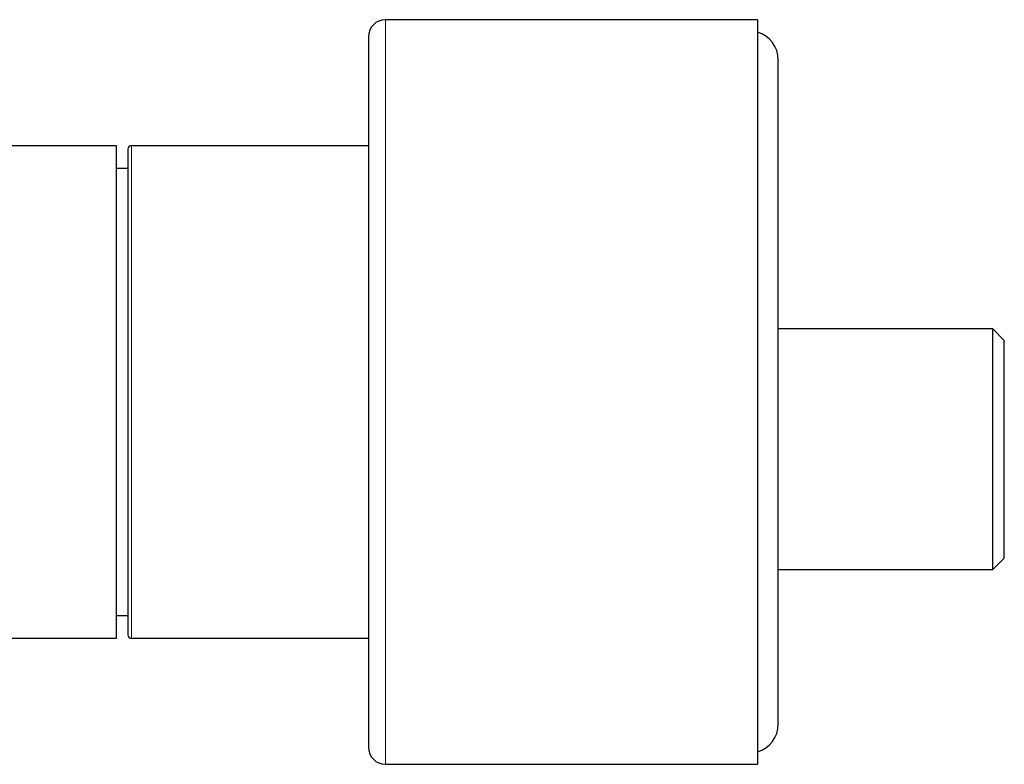
# Model space of a CAD drawing. Units: millimetres. Extents: x 8 to 1109, y 12 to 682.
# Drawn here: x 292 to 378, y 557 to 622 of the extents above; entities that cross this region are included whole.
import ezdxf

# ---------------------------------------------------------------- set-up
doc = ezdxf.new("R2010")
doc.units = ezdxf.units.MM

msp = doc.modelspace()

# ---------------------------------------------------------------- linework, layer by layer
at = {"color": 7, "linetype": 'Continuous', "lineweight": 30}
for p, q in [((356.646, 621.544), (324.146, 621.544)), ((356.646, 621.544), (356.646, 589.044)), ((358.446, 560.044), (358.446, 618.044)), ((300.646, 610.544), (276.961, 610.544)), ((300.646, 567.544), (300.646, 610.544)), ((322.646, 610.544), (301.946, 610.544)), ((301.646, 608.544), (300.646, 608.544)), ((377.196, 594.544), (358.446, 594.544)), ((378.196, 593.544), (377.196, 594.544)), ((377.196, 573.544), (377.196, 594.544)), ((378.196, 584.044), (378.196, 593.544)), ((356.646, 589.044), (356.646, 556.544)), ((378.196, 574.544), (378.196, 584.044)), ((377.196, 573.544), (378.196, 574.544)), ((358.446, 573.544), (377.196, 573.544)), ((300.646, 569.544), (301.646, 569.544)), ((276.961, 567.544), (300.646, 567.544)), ((301.946, 567.544), (322.646, 567.544)), ((324.146, 556.544), (356.646, 556.544))]:
    msp.add_line(p, q, dxfattribs=at)
at = {"color": 252, "linetype": 'Continuous', "lineweight": 0}
for p, q in [((324.146, 621.544), (324.146, 589.044)), ((301.946, 610.544), (301.946, 567.544)), ((324.146, 589.044), (324.146, 556.544))]:
    msp.add_line(p, q, dxfattribs=at)
at = {"color": 7, "linetype": 'Continuous', "lineweight": 30}
for centre, radius, start, end in [((324.146, 620.044), 1.5, 90, 180), ((355.946, 618.044), 2.5, 0, 73.7398), ((301.946, 610.244), 0.3, 90, 180), ((301.946, 567.844), 0.3, 180, 270), ((355.946, 560.044), 2.5, 286.2602, 0), ((324.146, 558.044), 1.5, 180, 270)]:
    msp.add_arc(centre, radius, start, end, dxfattribs=at)
for points, knots in [([(322.646, 620.042), (322.646, 620.042), (322.646, 620.043), (322.646, 620.03), (322.646, 620.006), (322.646, 619.975), (322.646, 619.944), (322.646, 619.917), (322.646, 619.898), (322.646, 619.878), (322.646, 619.857), (322.646, 619.834), (322.646, 619.792), (322.646, 619.728), (322.646, 619.632), (322.646, 619.523), (322.646, 619.402), (322.646, 619.269), (322.646, 619.133), (322.646, 618.999), (322.646, 618.867), (322.646, 618.729), (322.646, 618.583), (322.646, 618.434), (322.646, 618.254), (322.646, 618.037), (322.646, 617.777), (322.646, 617.502), (322.646, 617.212), (322.646, 616.907), (322.646, 616.586), (322.646, 616.251), (322.646, 615.902), (322.646, 615.54), (322.646, 615.164), (322.646, 614.774), (322.646, 614.417), (322.646, 614.098), (322.646, 613.821), (322.646, 613.538), (322.646, 613.246), (322.646, 612.943), (322.646, 612.607), (322.646, 612.24), (322.646, 611.843), (322.646, 611.437), (322.646, 611.024), (322.646, 610.674), (322.646, 610.392), (322.646, 610.18), (322.646, 609.966), (322.646, 609.75), (322.646, 609.533), (322.646, 609.313), (322.646, 609.092), (322.646, 608.763), (322.646, 608.324), (322.646, 607.77), (322.646, 607.206), (322.646, 606.634), (322.646, 606.119), (322.646, 605.666), (322.646, 605.277), (322.646, 604.884), (322.646, 604.487), (322.646, 604.086), (322.646, 603.607), (322.646, 603.046), (322.646, 602.403), (322.646, 601.753), (322.646, 601.097), (322.646, 600.439), (322.646, 599.778), (322.646, 599.115), (322.646, 598.446), (322.646, 597.768), (322.646, 597.081), (322.646, 596.386), (322.646, 595.689), (322.646, 594.988), (322.646, 594.365), (322.646, 593.822), (322.646, 593.358), (322.646, 592.893), (322.646, 592.427), (322.646, 591.96), (322.646, 591.414), (322.646, 590.79), (322.646, 590.089), (322.646, 589.388), (322.646, 588.687), (322.646, 588.049), (322.646, 587.473), (322.646, 586.96), (322.646, 586.551), (322.646, 586.246), (322.646, 586.044), (322.646, 585.843), (322.646, 585.642), (322.646, 585.44), (322.646, 585.098), (322.646, 584.615), (322.646, 583.993), (322.646, 583.374), (322.646, 582.758), (322.646, 582.145), (322.646, 581.578), (322.646, 581.056), (322.646, 580.58), (322.646, 580.106), (322.646, 579.637), (322.646, 579.18), (322.646, 578.656), (322.646, 578.064), (322.646, 577.4), (322.646, 576.743), (322.646, 576.092), (322.646, 575.448), (322.646, 574.81), (322.646, 574.391), (322.646, 574.181)], [0, 0, 0, 0, 0.005558, 0.016468, 0.024471, 0.032478, 0.040491, 0.043642, 0.046794, 0.049947, 0.053102, 0.056259, 0.059418, 0.06923, 0.079027, 0.088813, 0.098593, 0.10837, 0.118148, 0.125834, 0.133525, 0.141224, 0.148932, 0.156444, 0.163712, 0.174823, 0.185922, 0.197015, 0.20811, 0.21921, 0.230322, 0.241453, 0.252556, 0.263642, 0.274716, 0.285786, 0.296856, 0.304107, 0.311363, 0.318625, 0.325894, 0.333373, 0.341079, 0.350315, 0.359541, 0.368762, 0.37798, 0.387199, 0.391728, 0.396258, 0.400789, 0.405323, 0.40986, 0.414399, 0.418942, 0.423489, 0.434442, 0.445376, 0.456297, 0.467209, 0.47812, 0.485265, 0.492413, 0.499567, 0.506726, 0.513893, 0.521069, 0.532256, 0.543423, 0.554576, 0.565721, 0.576863, 0.587809, 0.598765, 0.609736, 0.620727, 0.631914, 0.643081, 0.654234, 0.665378, 0.67652, 0.683817, 0.691117, 0.698423, 0.705734, 0.713055, 0.720385, 0.731338, 0.742271, 0.753192, 0.764105, 0.775015, 0.783018, 0.791025, 0.799038, 0.802189, 0.80534, 0.808494, 0.811649, 0.814806, 0.817965, 0.827777, 0.837574, 0.84736, 0.85714, 0.866917, 0.876695, 0.884381, 0.892072, 0.899771, 0.907479, 0.914991, 0.92226, 0.933371, 0.944471, 0.955564, 0.966658, 0.977758, 0.98887, 1, 1, 1, 1]), ([(301.646, 610.242), (301.646, 610.243), (301.646, 610.245), (301.646, 610.236), (301.646, 610.221), (301.646, 610.207), (301.646, 610.189), (301.646, 610.168), (301.646, 610.143), (301.646, 610.115), (301.646, 610.074), (301.646, 610.016), (301.646, 609.934), (301.646, 609.84), (301.646, 609.733), (301.646, 609.623), (301.646, 609.512), (301.646, 609.402), (301.646, 609.286), (301.646, 609.164), (301.646, 609.018), (301.646, 608.843), (301.646, 608.633), (301.646, 608.408), (301.646, 608.169), (301.646, 607.918), (301.646, 607.738), (301.646, 607.648)], [0, 0, 0, 0, 0.0117127, 0.0681962, 0.0935618, 0.1189362, 0.1443235, 0.1697278, 0.1951534, 0.2206041, 0.2460842, 0.2948383, 0.3435093, 0.392126, 0.4407172, 0.489312, 0.5275153, 0.5657527, 0.604038, 0.6419035, 0.6780306, 0.7317118, 0.7853334, 0.8389343, 0.8925531, 0.9462288, 1, 1, 1, 1]), ([(301.646, 607.648), (301.646, 607.55), (301.646, 607.352), (301.646, 607.037), (301.646, 606.708), (301.646, 606.407), (301.646, 606.14), (301.646, 605.911), (301.646, 605.676), (301.646, 605.43), (301.646, 605.151), (301.646, 604.84), (301.646, 604.498), (301.646, 604.147), (301.646, 603.845), (301.646, 603.595), (301.646, 603.401), (301.646, 603.205), (301.646, 603.006), (301.646, 602.805), (301.646, 602.516), (301.646, 602.136), (301.646, 601.659), (301.646, 601.172), (301.646, 600.737), (301.646, 600.358), (301.646, 600.038), (301.646, 599.714), (301.646, 599.386), (301.646, 599.005), (301.646, 598.569), (301.646, 598.077), (301.646, 597.58), (301.646, 597.077), (301.646, 596.569), (301.646, 596.055), (301.646, 595.537), (301.646, 595.031), (301.646, 594.54), (301.646, 594.065), (301.646, 593.588), (301.646, 593.109), (301.646, 592.662), (301.646, 592.248), (301.646, 591.867), (301.646, 591.485), (301.646, 591.102), (301.646, 590.646), (301.646, 590.118), (301.646, 589.519), (301.646, 588.919), (301.646, 588.431), (301.646, 588.052), (301.646, 587.784), (301.646, 587.515), (301.646, 587.247), (301.646, 586.978), (301.646, 586.71), (301.646, 586.36), (301.646, 585.93), (301.646, 585.42), (301.646, 584.913), (301.646, 584.409), (301.646, 583.944), (301.646, 583.516), (301.646, 583.126), (301.646, 582.739), (301.646, 582.361), (301.646, 581.934), (301.646, 581.459), (301.646, 580.93), (301.646, 580.408), (301.646, 579.892), (301.646, 579.382), (301.646, 578.867), (301.646, 578.348), (301.646, 577.827), (301.646, 577.316), (301.646, 576.877), (301.646, 576.506), (301.646, 576.2), (301.646, 575.896), (301.646, 575.59), (301.646, 575.258), (301.646, 574.901), (301.646, 574.528), (301.646, 574.163), (301.646, 573.864), (301.646, 573.625), (301.646, 573.444), (301.646, 573.266), (301.646, 573.09), (301.646, 572.916), (301.646, 572.673), (301.646, 572.365), (301.646, 572.002), (301.646, 571.652), (301.646, 571.358), (301.646, 571.114), (301.646, 570.916), (301.646, 570.723), (301.646, 570.536), (301.646, 570.328), (301.646, 570.101), (301.646, 569.862), (301.646, 569.635), (301.646, 569.422), (301.646, 569.221), (301.646, 569.034), (301.646, 568.86), (301.646, 568.704), (301.646, 568.567), (301.646, 568.445), (301.646, 568.334), (301.646, 568.235), (301.646, 568.153), (301.646, 568.086), (301.646, 568.031), (301.646, 567.983), (301.646, 567.943), (301.646, 567.902), (301.646, 567.868), (301.646, 567.846), (301.646, 567.845), (301.646, 567.845)], [0, 0, 0, 0, 0.0108777, 0.0217362, 0.0325846, 0.0434317, 0.0502534, 0.0570804, 0.0639149, 0.070848, 0.0780978, 0.0871464, 0.0961848, 0.1052181, 0.1142515, 0.1189852, 0.1237211, 0.1284599, 0.1332024, 0.1379494, 0.1427015, 0.153431, 0.1641392, 0.1748346, 0.1855258, 0.1922478, 0.1989738, 0.2057057, 0.2124458, 0.2191962, 0.2289823, 0.2387496, 0.2485043, 0.2582532, 0.2680026, 0.2777592, 0.2875294, 0.2973197, 0.3060891, 0.3148428, 0.3235854, 0.3323217, 0.3410562, 0.3479209, 0.3547898, 0.3616651, 0.3685491, 0.375444, 0.3861735, 0.3968817, 0.407577, 0.4182682, 0.4230694, 0.4278723, 0.4326776, 0.4374861, 0.4422987, 0.447116, 0.4519388, 0.461167, 0.4703795, 0.4795816, 0.488779, 0.497977, 0.5052081, 0.5124457, 0.5196923, 0.5268593, 0.5336966, 0.5438565, 0.5540056, 0.5641511, 0.5743004, 0.5844609, 0.5946399, 0.6055164, 0.6163741, 0.6272221, 0.6380694, 0.6448914, 0.651719, 0.6585542, 0.6654879, 0.6727377, 0.6817863, 0.6908247, 0.699858, 0.7088915, 0.7136251, 0.718361, 0.7230999, 0.7278424, 0.7325893, 0.7373415, 0.748071, 0.7587792, 0.7694745, 0.7801657, 0.7868878, 0.7936137, 0.8003457, 0.8070858, 0.8138361, 0.8236223, 0.8333895, 0.8431443, 0.8528931, 0.8626425, 0.8723991, 0.8821693, 0.8919597, 0.9007291, 0.9094828, 0.9182254, 0.9269616, 0.9356961, 0.9425609, 0.9494298, 0.956305, 0.963189, 0.9700839, 0.9808134, 0.9915216, 1, 1, 1, 1]), ([(322.646, 574.181), (322.646, 573.974), (322.646, 573.558), (322.646, 572.946), (322.646, 572.343), (322.646, 571.748), (322.646, 571.23), (322.646, 570.786), (322.646, 570.411), (322.646, 570.041), (322.646, 569.671), (322.646, 569.298), (322.646, 568.898), (322.646, 568.475), (322.646, 568.036), (322.646, 567.604), (322.646, 567.18), (322.646, 566.835), (322.646, 566.565), (322.646, 566.366), (322.646, 566.168), (322.646, 565.973), (322.646, 565.779), (322.646, 565.588), (322.646, 565.398), (322.646, 565.122), (322.646, 564.766), (322.646, 564.335), (322.646, 563.918), (322.646, 563.514), (322.646, 563.168), (322.646, 562.875), (322.646, 562.632), (322.646, 562.395), (322.646, 562.163), (322.646, 561.937), (322.646, 561.675), (322.646, 561.383), (322.646, 561.066), (322.646, 560.765), (322.646, 560.479), (322.646, 560.21), (322.646, 559.958), (322.646, 559.722), (322.646, 559.501), (322.646, 559.294), (322.646, 559.101), (322.646, 558.923), (322.646, 558.761), (322.646, 558.616), (322.646, 558.501), (322.646, 558.412), (322.646, 558.344), (322.646, 558.282), (322.646, 558.227), (322.646, 558.18), (322.646, 558.132), (322.646, 558.09), (322.646, 558.059), (322.646, 558.044), (322.646, 558.045), (322.646, 558.045)], [0, 0, 0, 0, 0.021473, 0.042913, 0.064331, 0.085738, 0.107146, 0.121169, 0.1352, 0.149243, 0.1633, 0.177762, 0.192665, 0.210526, 0.228369, 0.246201, 0.264028, 0.281856, 0.290614, 0.299374, 0.308138, 0.316906, 0.325679, 0.334458, 0.343244, 0.352037, 0.373219, 0.394364, 0.415483, 0.436586, 0.457686, 0.471504, 0.485329, 0.499162, 0.513007, 0.526867, 0.540745, 0.56238, 0.583976, 0.605544, 0.627096, 0.648643, 0.669813, 0.691, 0.712216, 0.733471, 0.755106, 0.776702, 0.79827, 0.819822, 0.84137, 0.855481, 0.869599, 0.883727, 0.897867, 0.912023, 0.926198, 0.94738, 0.968525, 0.989644, 1, 1, 1, 1])]:
    msp.add_open_spline(points, degree=3, knots=knots, dxfattribs=at)

doc.saveas('drawing.dxf')
